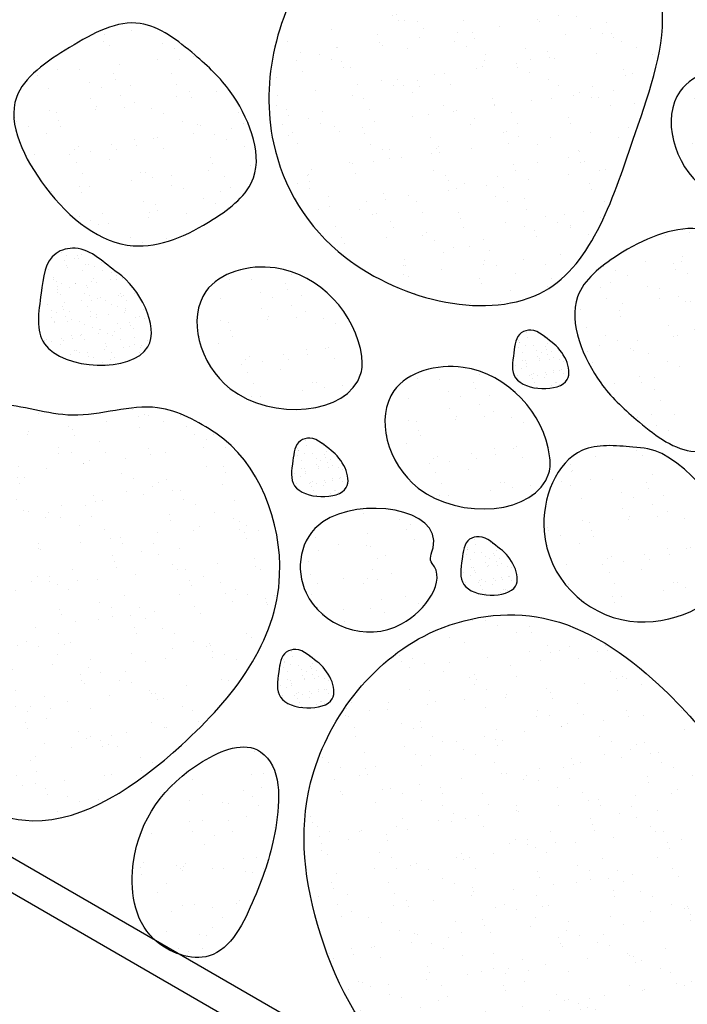
# Model space of a CAD drawing. Units: inches. Extents: x 844 to 908, y 222 to 599.
# Drawn here: x 858 to 859, y 578 to 580 of the extents above; entities that cross this region are included whole.
import ezdxf

# ---------------------------------------------------------------- set-up
doc = ezdxf.new("R2010")
doc.units = ezdxf.units.IN
doc.header["$MEASUREMENT"] = 0
doc.linetypes.add('DASHED2', pattern=[0.375, 0.25, -0.125])
for name, color, linetype in [('BALLAST', 150, 'Continuous'), ('DETAIL', 7, 'Continuous'), ('SecurEDGE1', 26, 'Continuous'), ('TGM3300', 230, 'Continuous')]:
    doc.layers.add(name, color=color, linetype=linetype)

msp = doc.modelspace()

# ---------------------------------------------------------------- hatches: boundary and pattern name
at = {"layer": 'BALLAST', "linetype": 'Continuous'}
h = msp.add_hatch(dxfattribs=at)
h.set_pattern_fill('AR-SAND', color=254, scale=0.038958, angle=-30, style=0)
h.set_pattern_definition([(7.5, (858.73806, 579.26592), (0.035407, 0.066235), [0, -0.059216, 0, -0.0662286, 0, -0.063307]), (337.5, (858.73806, 579.26592), (0.114682, 0.060742), [0, -0.0319456, 0, -0.0533725, 0, -0.020453]), (297.5, (858.69656, 579.28988), (0.105177, -0.060469), [0, -0.019479, 0, -0.0701244, 0, -0.091551]), (287.5, (858.69656, 579.28988), (0.11852, -0.028945), [0, -0.0097395, 0, -0.0459704, 0, -0.052593])])
edge = h.paths.add_edge_path()
edge.add_spline(control_points=[(859.1054, 579.2679), (859.0853, 579.2022), (858.8744, 579.1872), (858.8208, 579.4092), (859.0075, 579.4609), (859.1064, 579.3519), (859.108, 579.2766), (859.1054, 579.2679)], knot_values=[0, 0, 0, 0, 0.205886, 0.363172, 0.477756, 0.671412, 0.698682, 0.698682, 0.698682, 0.698682], degree=3, periodic=0)
h = msp.add_hatch(dxfattribs=at)
h.set_pattern_fill('AR-SAND', color=254, scale=0.038958, angle=-30, style=0)
h.set_pattern_definition([(7.5, (857.995376, 578.952434), (0.035407, 0.066235), [0, -0.059216, 0, -0.0662286, 0, -0.063307]), (337.5, (857.99538, 578.95243), (0.114682, 0.060742), [0, -0.0319456, 0, -0.0533725, 0, -0.020453]), (297.5, (857.95388, 578.97639), (0.105177, -0.060469), [0, -0.019479, 0, -0.0701244, 0, -0.091551]), (287.5, (857.95388, 578.97639), (0.11852, -0.028945), [0, -0.0097395, 0, -0.0459704, 0, -0.052593])])
edge = h.paths.add_edge_path()
edge.add_spline(control_points=[(858.3627, 578.9544), (858.3426, 578.8888), (858.1317, 578.8737), (858.0781, 579.0957), (858.2648, 579.1474), (858.3637, 579.0384), (858.3653, 578.9631), (858.3627, 578.9544)], knot_values=[0, 0, 0, 0, 0.205886, 0.363172, 0.477756, 0.671412, 0.698682, 0.698682, 0.698682, 0.698682], degree=3, periodic=0)
h = msp.add_hatch(dxfattribs=at)
h.set_pattern_fill('AR-SAND', color=254, scale=0.038958, angle=-30, style=0)
h.set_pattern_definition([(7.5, (858.28982, 578.7966), (0.035407, 0.066235), [0, -0.059216, 0, -0.0662286, 0, -0.063307]), (337.5, (858.28982, 578.7966), (0.114682, 0.060742), [0, -0.0319456, 0, -0.0533725, 0, -0.020453]), (297.5, (858.248324, 578.82056), (0.105177, -0.060469), [0, -0.019479, 0, -0.0701244, 0, -0.091551]), (287.5, (858.24832, 578.82056), (0.11852, -0.028945), [0, -0.0097395, 0, -0.0459704, 0, -0.052593])])
edge = h.paths.add_edge_path()
edge.add_spline(control_points=[(858.6571, 578.7985), (858.637, 578.7329), (858.4261, 578.7179), (858.3725, 578.9399), (858.5592, 578.9916), (858.6582, 578.8826), (858.6598, 578.8072), (858.6571, 578.7985)], knot_values=[0, 0, 0, 0, 0.205886, 0.363172, 0.477756, 0.671412, 0.698682, 0.698682, 0.698682, 0.698682], degree=3, periodic=0)
at = {"layer": 'TGM3300', "linetype": 'DASHED2', "ltscale": 0.02}
h = msp.add_hatch(dxfattribs=at)
h.set_pattern_fill('AR-SAND', color=253, scale=0.038958, angle=-30, style=0)
h.set_pattern_definition([(7.5, (5894.90753, -2822.38514), (0.0354072959, 0.0662354266), [0, -0.0592161676, 0, -0.0662286085, 0, -0.0633067581]), (337.5, (5894.90753, -2822.38514), (0.1146824176, 0.0607418345), [0, -0.0319455641, 0, -0.05337246685, 0, -0.0204529526]), (297.5, (5894.86603, -2822.361184), (0.1051770879, -0.06046944844), [0, -0.0194790025, 0, -0.070124409, 0, -0.09155131175]), (287.5, (5894.86603, -2822.36118), (0.1185188138, -0.0289447835), [0, -0.00973950125, 0, -0.0459704459, 0, -0.05259330675])])
edge = h.paths.add_edge_path()
edge.add_spline(control_points=[(858.7003, 579.7643), (858.7666, 579.7057), (858.8719, 579.5527), (858.7836, 579.3113), (858.6896, 579.0082), (858.3353, 579.0884), (858.1869, 579.3367), (858.2435, 579.5777), (858.4009, 579.72), (858.548, 579.7093), (858.6595, 579.8003), (858.7003, 579.7643)], knot_values=[0, 0, 0, 0, 0.265643, 0.473886, 0.759216, 1.075483, 1.286751, 1.58531, 1.738184, 1.870409, 2.033647, 2.033647, 2.033647, 2.033647], degree=3, periodic=0)
h = msp.add_hatch(dxfattribs=at)
h.set_pattern_fill('AR-SAND', color=252, scale=0.038958, angle=-30, style=0)
h.set_pattern_definition([(7.5, (857.72677, 579.281534), (0.035407, 0.0662354), [0, -0.059216, 0, -0.0662286, 0, -0.063307]), (337.5, (857.72677, 579.28153), (0.114682, 0.060742), [0, -0.0319456, 0, -0.0533725, 0, -0.020453]), (297.5, (857.68527, 579.30549), (0.105177, -0.0604694), [0, -0.019479, 0, -0.0701244, 0, -0.0915513]), (287.5, (857.68527, 579.30549), (0.118519, -0.028945), [0, -0.0097395, 0, -0.0459704, 0, -0.0525933])])
edge = h.paths.add_edge_path()
edge.add_spline(control_points=[(858.1582, 579.3964), (858.1854, 579.3586), (858.2248, 579.2667), (858.1214, 579.1837), (857.9925, 579.1281), (857.8643, 579.2307), (857.7882, 579.3879), (857.9066, 579.4684), (858.013, 579.5257), (858.1002, 579.4578), (858.1427, 579.4181), (858.1582, 579.3964)], knot_values=[0, 0, 0, 0, 0.139753, 0.230254, 0.362463, 0.527616, 0.675345, 0.789929, 0.90664, 1.005513, 1.085485, 1.085485, 1.085485, 1.085485], degree=3, periodic=0)
h = msp.add_hatch(dxfattribs=at)
h.set_pattern_fill('AR-SAND', color=252, scale=0.038958, angle=150, style=0)
h.set_pattern_definition([(187.5, (859.1699, 579.054817), (-0.035407, -0.0662354), [0, -0.059216, 0, -0.0662286, 0, -0.063307]), (157.5, (859.1699, 579.05482), (-0.114682, -0.060742), [0, -0.0319456, 0, -0.0533725, 0, -0.020453]), (117.5, (859.211396, 579.03086), (-0.105177, 0.0604694), [0, -0.019479, 0, -0.0701244, 0, -0.0915513]), (107.5, (859.2114, 579.03086), (-0.118519, 0.028945), [0, -0.0097395, 0, -0.0459704, 0, -0.0525933])])
edge = h.paths.add_edge_path()
edge.add_spline(control_points=[(858.7384, 578.9399), (858.7113, 578.9778), (858.6719, 579.0697), (858.7753, 579.1526), (858.9041, 579.2083), (859.0324, 579.1056), (859.1085, 578.9484), (858.99, 578.868), (858.8837, 578.8107), (858.7965, 578.8786), (858.754, 578.9183), (858.7384, 578.9399)], knot_values=[0, 0, 0, 0, 0.139753, 0.230254, 0.362463, 0.527616, 0.675345, 0.789929, 0.90664, 1.005513, 1.085485, 1.085485, 1.085485, 1.085485], degree=3, periodic=0)
h = msp.add_hatch(dxfattribs=at)
h.set_pattern_fill('AR-SAND', color=20, scale=0.017355, angle=-30, style=0)
h.set_pattern_definition([(7.5, (857.784215, 578.99578), (0.0157729, 0.0295059), [0, -0.026379, 0, -0.0295028, 0, -0.0282012]), (337.5, (857.784215, 578.99578), (0.0510875, 0.0270586), [0, -0.0142308, 0, -0.0237758, 0, -0.0091112]), (297.5, (857.76573, 579.006454), (0.0468532, -0.0269373), [0, -0.0086773, 0, -0.0312383, 0, -0.0407833]), (287.5, (857.76573, 579.006454), (0.0527965, -0.012894), [0, -0.0043387, 0, -0.0204784, 0, -0.0234287])])
edge = h.paths.add_edge_path()
edge.add_spline(control_points=[(857.9818, 579.1124), (858.0159, 579.0884), (858.089, 578.9511), (857.8426, 578.9621), (857.8621, 579.0753), (857.8689, 579.1424), (857.933, 579.1585), (857.9609, 579.1272), (857.9818, 579.1124)], knot_values=[0, 0, 0, 0, 0.125208, 0.287373, 0.366535, 0.433291, 0.464347, 0.541248, 0.541248, 0.541248, 0.541248], degree=3, periodic=0)
h = msp.add_hatch(dxfattribs=at)
h.set_pattern_fill('AR-SAND', color=211, scale=0.013884, angle=-30, style=0)
h.set_pattern_definition([(7.5, (858.563491, 578.94495), (0.0126183, 0.0236047), [0, -0.0211032, 0, -0.0236023, 0, -0.022561]), (337.5, (858.56349, 578.94495), (0.04087, 0.021647), [0, -0.0113846, 0, -0.0190206, 0, -0.007289]), (297.5, (858.548702, 578.953488), (0.0374826, -0.0215498), [0, -0.0069418, 0, -0.0249906, 0, -0.0326267]), (287.5, (858.548702, 578.953488), (0.042237, -0.010315), [0, -0.003471, 0, -0.0163827, 0, -0.018743])])
edge = h.paths.add_edge_path()
edge.add_spline(control_points=[(858.6623, 579.0033), (858.6794, 578.9913), (858.7159, 578.9226), (858.5927, 578.9281), (858.6024, 578.9847), (858.6058, 579.0182), (858.6379, 579.0263), (858.6518, 579.0107), (858.6623, 579.0033)], knot_values=[0, 0, 0, 0, 0.062604, 0.143687, 0.183268, 0.216645, 0.232173, 0.270624, 0.270624, 0.270624, 0.270624], degree=3, periodic=0)
h = msp.add_hatch(dxfattribs=at)
h.set_pattern_fill('AR-SAND', color=252, scale=0.038958, angle=-30, style=0)
h.set_pattern_definition([(7.5, (857.318344, 578.425276), (0.0354073, 0.0662354), [0, -0.0592162, 0, -0.0662286, 0, -0.0633068]), (337.5, (857.31834, 578.42528), (0.114682, 0.060742), [0, -0.0319456, 0, -0.0533725, 0, -0.020453]), (297.5, (857.276846, 578.449235), (0.105177, -0.0604694), [0, -0.019479, 0, -0.0701244, 0, -0.0915513]), (287.5, (857.27685, 578.44923), (0.118519, -0.028945), [0, -0.0097395, 0, -0.0459704, 0, -0.0525933])])
edge = h.paths.add_edge_path()
edge.add_spline(control_points=[(858.1356, 578.8609), (858.2032, 578.8158), (858.284, 578.6024), (858.1076, 578.3741), (857.8696, 578.2108), (857.672, 578.319), (857.4374, 578.3566), (857.4446, 578.644), (857.5885, 578.8095), (857.7584, 578.9344), (857.9158, 578.8724), (858.0346, 578.9199), (858.108, 578.8793), (858.1356, 578.8609)], knot_values=[0, 0, 0, 0, 0.243837, 0.551115, 0.812973, 1.004822, 1.192866, 1.445597, 1.655262, 1.877542, 1.995846, 2.129899, 2.229378, 2.229378, 2.229378, 2.229378], degree=3, periodic=0)
h = msp.add_hatch(dxfattribs=at)
h.set_pattern_fill('AR-SAND', color=211, scale=0.013884, angle=-30, style=0)
h.set_pattern_definition([(7.5, (858.217432, 578.775675), (0.0126183, 0.0236047), [0, -0.0211032, 0, -0.0236023, 0, -0.022561]), (337.5, (858.217432, 578.775675), (0.04087, 0.021647), [0, -0.0113846, 0, -0.0190206, 0, -0.007289]), (297.5, (858.202643, 578.784214), (0.0374826, -0.0215498), [0, -0.0069418, 0, -0.0249906, 0, -0.0326267]), (287.5, (858.202643, 578.784214), (0.042237, -0.010315), [0, -0.003471, 0, -0.0163827, 0, -0.018743])])
edge = h.paths.add_edge_path()
edge.add_spline(control_points=[(858.3162, 578.834), (858.3333, 578.822), (858.3698, 578.7533), (858.2466, 578.7588), (858.2564, 578.8154), (858.2598, 578.849), (858.2918, 578.8571), (858.3058, 578.8414), (858.3162, 578.834)], knot_values=[0, 0, 0, 0, 0.062604, 0.143687, 0.183268, 0.216645, 0.232173, 0.270624, 0.270624, 0.270624, 0.270624], degree=3, periodic=0)
h = msp.add_hatch(dxfattribs=at)
h.set_pattern_fill('AR-SAND', color=252, scale=0.038958, angle=-30, style=0)
h.set_pattern_definition([(7.5, (858.56104, 578.63923), (0.035407, 0.0662354), [0, -0.059216, 0, -0.0662286, 0, -0.063307]), (337.5, (858.56104, 578.63923), (0.114682, 0.060742), [0, -0.0319456, 0, -0.0533725, 0, -0.020453]), (297.5, (858.519544, 578.66319), (0.105177, -0.0604694), [0, -0.019479, 0, -0.0701244, 0, -0.0915513]), (287.5, (858.51954, 578.66319), (0.118519, -0.028945), [0, -0.0097395, 0, -0.0459704, 0, -0.0525933])])
edge = h.paths.add_edge_path()
edge.add_spline(control_points=[(858.8341, 578.8291), (858.8977, 578.7952), (859.0158, 578.6305), (858.7636, 578.5223), (858.6137, 578.6793), (858.682, 578.8488), (858.7782, 578.8403), (858.8204, 578.8364), (858.8341, 578.8291)], knot_values=[0, 0, 0, 0, 0.21631, 0.389685, 0.584338, 0.724594, 0.803788, 0.850227, 0.850227, 0.850227, 0.850227], degree=3, periodic=0)
h = msp.add_hatch(dxfattribs=at)
h.set_pattern_fill('AR-SAND', color=252, scale=0.038958, angle=94.3301, style=0)
h.set_pattern_definition([(131.83, (858.18677, 578.617076), (-0.074666, -0.008115), [0, -0.059216, 0, -0.0662286, 0, -0.063307]), (101.83, (858.18677, 578.61708), (-0.114837, 0.06045), [0, -0.0319456, 0, -0.0533725, 0, -0.020453]), (61.83, (858.19039, 578.569295), (-0.00938, 0.120958), [0, -0.019479, 0, -0.0701244, 0, -0.091551]), (51.83, (858.19039, 578.56929), (-0.042937, 0.114197), [0, -0.0097395, 0, -0.0459704, 0, -0.052593])])
edge = h.paths.add_edge_path()
edge.add_spline(control_points=[(858.4743, 578.657), (858.4975, 578.6303), (858.4164, 578.5126), (858.2504, 578.5803), (858.2765, 578.7725), (858.5084, 578.7421), (858.4689, 578.6631), (858.4743, 578.657)], knot_values=[0, 0, 0, 0, 0.106057, 0.263343, 0.377927, 0.555146, 0.57969, 0.57969, 0.57969, 0.57969], degree=3, periodic=0)
h = msp.add_hatch(dxfattribs=at)
h.set_pattern_fill('AR-SAND', color=211, scale=0.013884, angle=-30, style=0)
h.set_pattern_definition([(7.5, (858.482499, 578.62112), (0.0126183, 0.0236047), [0, -0.0211032, 0, -0.0236023, 0, -0.022561]), (337.5, (858.4825, 578.62112), (0.04087, 0.021647), [0, -0.0113846, 0, -0.0190206, 0, -0.007289]), (297.5, (858.46771, 578.62966), (0.0374826, -0.0215498), [0, -0.0069418, 0, -0.0249906, 0, -0.0326267]), (287.5, (858.46771, 578.62966), (0.042237, -0.010315), [0, -0.003471, 0, -0.0163827, 0, -0.018743])])
edge = h.paths.add_edge_path()
edge.add_spline(control_points=[(858.5813, 578.6794), (858.5984, 578.6674), (858.6349, 578.5988), (858.5117, 578.6043), (858.5214, 578.6609), (858.5248, 578.6944), (858.5569, 578.7025), (858.5708, 578.6868), (858.5813, 578.6794)], knot_values=[0, 0, 0, 0, 0.062604, 0.143687, 0.183268, 0.216645, 0.232173, 0.270624, 0.270624, 0.270624, 0.270624], degree=3, periodic=0)
h = msp.add_hatch(dxfattribs=at)
h.set_pattern_fill('AR-SAND', color=253, scale=0.038958, angle=-30, style=0)
h.set_pattern_definition([(7.5, (858.067134, 578.0135), (0.0354073, 0.0662354), [0, -0.0592162, 0, -0.0662286, 0, -0.0633068]), (337.5, (858.06713, 578.0135), (0.114682, 0.060742), [0, -0.0319456, 0, -0.0533725, 0, -0.020453]), (297.5, (858.025635, 578.03746), (0.105177, -0.0604694), [0, -0.019479, 0, -0.0701244, 0, -0.0915513]), (287.5, (858.02564, 578.03746), (0.118519, -0.028945), [0, -0.0097395, 0, -0.0459704, 0, -0.0525933])])
edge = h.paths.add_edge_path()
edge.add_spline(control_points=[(859.0166, 578.2193), (858.9661, 578.3095), (858.8674, 578.4524), (858.6645, 578.5935), (858.4193, 578.5592), (858.2533, 578.3359), (858.2835, 578.0745), (858.4192, 577.8102), (858.694, 577.8681), (858.9309, 577.922), (858.9679, 578.0881), (859.037, 578.183), (859.0166, 578.2193)], knot_values=[0, 0, 0, 0, 0.310093, 0.518824, 0.698935, 0.998479, 1.235965, 1.481564, 1.762218, 1.981786, 2.135817, 2.260952, 2.260952, 2.260952, 2.260952], degree=3, periodic=0)
h = msp.add_hatch(dxfattribs=at)
h.set_pattern_fill('AR-SAND', color=211, scale=0.013884, angle=-30, style=0)
h.set_pattern_definition([(7.5, (858.195343, 578.444487), (0.0126183, 0.0236047), [0, -0.0211032, 0, -0.0236023, 0, -0.022561]), (337.5, (858.195343, 578.444487), (0.04087, 0.021647), [0, -0.0113846, 0, -0.0190206, 0, -0.007289]), (297.5, (858.180554, 578.453025), (0.0374826, -0.0215498), [0, -0.0069418, 0, -0.0249906, 0, -0.0326267]), (287.5, (858.180554, 578.453025), (0.042237, -0.010315), [0, -0.003471, 0, -0.0163827, 0, -0.018743])])
edge = h.paths.add_edge_path()
edge.add_spline(control_points=[(858.2941, 578.5028), (858.3112, 578.4908), (858.3477, 578.4222), (858.2245, 578.4276), (858.2343, 578.4842), (858.2377, 578.5178), (858.2698, 578.5259), (858.2837, 578.5102), (858.2941, 578.5028)], knot_values=[0, 0, 0, 0, 0.062604, 0.143687, 0.183268, 0.216645, 0.232173, 0.270624, 0.270624, 0.270624, 0.270624], degree=3, periodic=0)
h = msp.add_hatch(dxfattribs=at)
h.set_pattern_fill('AR-SAND', color=254, scale=0.038958, angle=37.6453, style=0)
h.set_pattern_definition([(75.1452505, (5918.38149, 3941.469216), (-0.0477908022, 0.0579383083), [0, -0.0592161676, 0, -0.0662286085, 0, -0.0633067581]), (45.1452505, (5918.38149, 3941.46922), (-0.0125585656, 0.12916621), [0, -0.0319455641, 0, -0.05337246685, 0, -0.0204529526]), (5.1452505, (5918.343546, 3941.43995), (0.09592803196, 0.07427372816), [0, -0.0194790025, 0, -0.070124409, 0, -0.09155131175]), (355.1452505, (5918.34355, 3941.43995), (0.0718469426, 0.0986028729), [0, -0.00973950125, 0, -0.0459704459, 0, -0.05259330675])])
edge = h.paths.add_edge_path()
edge.add_spline(control_points=[(858.2055, 578.3617), (858.18, 578.3788), (858.0712, 578.335), (857.9914, 578.2196), (858.0108, 578.0638), (858.1435, 578.0179), (858.2003, 578.138), (858.2341, 578.235), (858.2392, 578.3392), (858.2055, 578.3617)], knot_values=[0, 0, 0, 0, 0.092041, 0.282243, 0.407976, 0.498513, 0.613259, 0.72861, 0.850234, 0.850234, 0.850234, 0.850234], degree=3, periodic=0)

# ---------------------------------------------------------------- linework, layer by layer
at = {"layer": 'DETAIL'}
for points, start_tangent, end_tangent in [([(858.7003, 579.7643), (858.8342, 579.5349), (858.7925, 579.3309), (858.6499, 579.0838), (858.3381, 579.137), (858.2258, 579.316), (858.2923, 579.607), (858.4112, 579.7031), (858.5408, 579.7297), (858.7003, 579.7643)], (0.749228, -0.662312), (0.749228, -0.662312)), ([(858.1582, 579.3964), (858.1945, 579.2614), (858.1316, 579.1964), (858.0061, 579.1548), (857.8688, 579.2467), (857.8231, 579.3872), (857.9065, 579.4657), (858.017, 579.5033), (858.1026, 579.4539), (858.1582, 579.3964)], (0.582658, -0.812717), (0.582658, -0.812717)), ([(859.1054, 579.2679), (858.9008, 579.2443), (858.8627, 579.3969), (858.9712, 579.4335), (859.1067, 579.2951), (859.1054, 579.2679)], (-0.292674, -0.956212), (-0.292674, -0.956212)), ([(858.7384, 578.9399), (858.7022, 579.0749), (858.7651, 579.14), (858.8906, 579.1815), (859.0278, 579.0897), (859.0736, 578.9492), (858.9902, 578.8706), (858.8797, 578.833), (858.794, 578.8825), (858.7384, 578.9399)], (-0.582658, 0.812717), (-0.582658, 0.812717)), ([(857.9818, 579.1124), (858.029, 578.9965), (857.8669, 579.0013), (857.8618, 579.0803), (857.8852, 579.1429), (857.9152, 579.1509), (857.9818, 579.1124)], (0.817591, -0.5758), (0.817591, -0.5758)), ([(858.3627, 578.9544), (858.1581, 578.9308), (858.12, 579.0834), (858.2286, 579.1201), (858.364, 578.9816), (858.3627, 578.9544)], (-0.292674, -0.956212), (-0.292674, -0.956212)), ([(858.6623, 579.0033), (858.6859, 578.9453), (858.6049, 578.9477), (858.6023, 578.9872), (858.614, 579.0185), (858.629, 579.0225), (858.6623, 579.0033)], (0.817591, -0.5758), (0.817591, -0.5758)), ([(858.6571, 578.7985), (858.4526, 578.7749), (858.4145, 578.9275), (858.523, 578.9642), (858.6584, 578.8258), (858.6571, 578.7985)], (-0.292674, -0.956212), (-0.292674, -0.956212)), ([(858.1356, 578.8609), (858.2355, 578.6384), (858.0818, 578.3723), (857.8484, 578.2537), (857.6647, 578.309), (857.492, 578.3834), (857.4726, 578.6354), (857.5959, 578.805), (857.7938, 578.9061), (857.9109, 578.8892), (858.0444, 578.9008), (858.1356, 578.8609)], (0.831834, -0.555024), (0.831834, -0.555024)), ([(858.3162, 578.834), (858.3398, 578.776), (858.2588, 578.7785), (858.2562, 578.818), (858.2679, 578.8492), (858.2829, 578.8532), (858.3162, 578.834)], (0.817591, -0.5758), (0.817591, -0.5758)), ([(858.8341, 578.8291), (858.9406, 578.6409), (858.784, 578.5666), (858.6497, 578.7075), (858.7097, 578.8342), (858.7888, 578.8393), (858.8341, 578.8291)], (0.882427, -0.47045), (0.882427, -0.47045)), ([(858.4743, 578.657), (858.4266, 578.5622), (858.2769, 578.6106), (858.3032, 578.7221), (858.4757, 578.6815), (858.4743, 578.657)], (0.65644, -0.754378), (0.65644, -0.754378)), ([(858.5813, 578.6794), (858.6049, 578.6215), (858.5239, 578.6239), (858.5213, 578.6634), (858.533, 578.6947), (858.548, 578.6987), (858.5813, 578.6794)], (0.817591, -0.5758), (0.817591, -0.5758)), ([(859.0166, 578.2193), (858.8296, 578.4667), (858.6488, 578.5711), (858.4703, 578.5474), (858.284, 578.3128), (858.2994, 578.0758), (858.4349, 577.8709), (858.7155, 577.8736), (858.9175, 577.9598), (858.9848, 578.0983), (859.0166, 578.2193)], (-0.488474, 0.872579), (-0.488474, 0.872579)), ([(858.2941, 578.5028), (858.3178, 578.4448), (858.2367, 578.4473), (858.2341, 578.4868), (858.2458, 578.518), (858.2608, 578.522), (858.2941, 578.5028)], (0.817591, -0.5758), (0.817591, -0.5758)), ([(858.2055, 578.3617), (858.1148, 578.3464), (858.0067, 578.1899), (858.0383, 578.0682), (858.1249, 578.0417), (858.1956, 578.1321), (858.2293, 578.2424), (858.2055, 578.3617)], (-0.830714, 0.556699), (-0.830714, 0.556699))]:
    msp.add_spline(points, degree=3, dxfattribs=dict(at, start_tangent=start_tangent, end_tangent=end_tangent))
at = {"layer": 'SecurEDGE1', "linetype": 'Continuous'}
for p, q in [((859.9718, 576.9511), (855.158, 579.7304)), ((859.9403, 576.9139), (855.158, 579.675))]:
    msp.add_line(p, q, dxfattribs=at)

doc.saveas('drawing.dxf')
